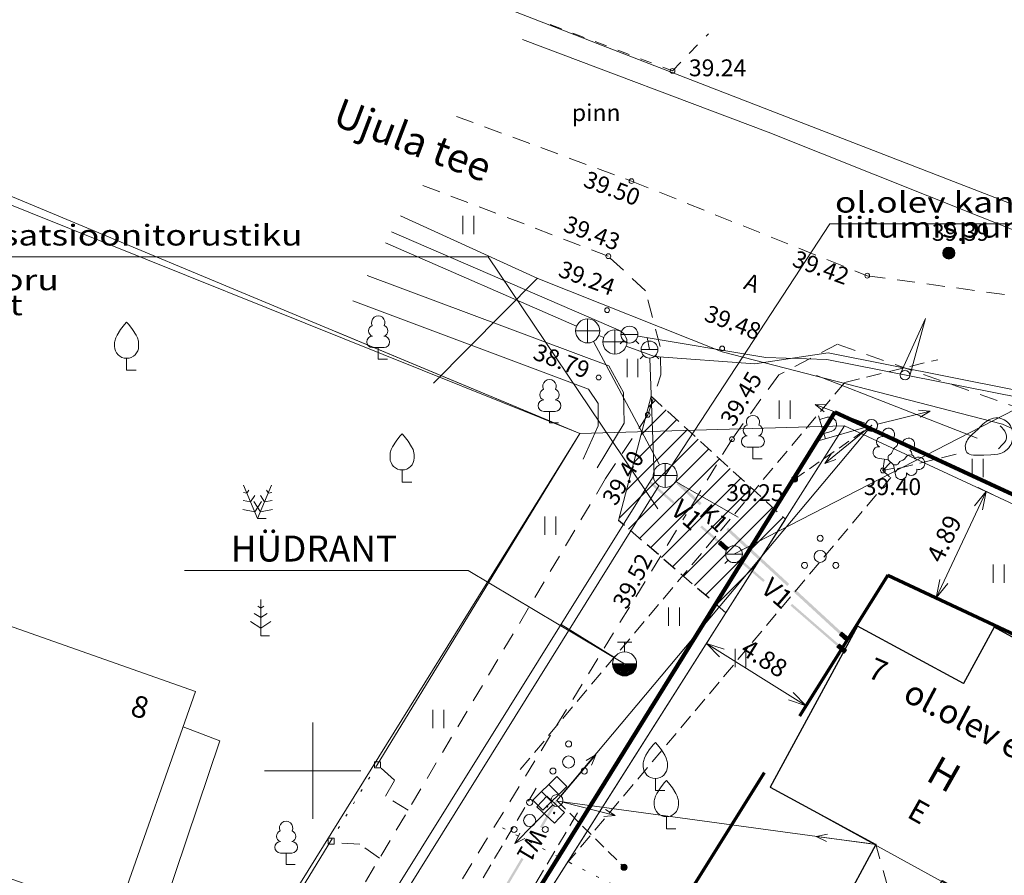
# Model space of a CAD drawing. Units: metres. Extents: x 553356 to 553589, y 6580532 to 6580850.
# Drawn here: x 553438 to 553479, y 6580696 to 6580731 of the extents above; entities that cross this region are included whole.
import ezdxf
from ezdxf.enums import TextEntityAlignment as Align

# ---------------------------------------------------------------- set-up
doc = ezdxf.new("R2010")
doc.units = ezdxf.units.M
doc.header["$MEASUREMENT"] = 0
for name, pattern in [('ASFBET', [2.5, 1.5, -1]), ('DGN Style 3', [9.682533, 6.916095, -2.766438]), ('HOONEKP', [0, 0, 0]), ('KATASTRIPIIR', [0, 0, 0]), ('KATUSEALL', [3.5, 1.25, -1, 1.25]), ('KOLVIK', [1.25, 0.25, -1]), ('KONTUUR', [1.85, 1.25, -0.6]), ('KRAAVIPERV', [0, 0, 0]), ('KRUUSKILL', [2, 1, -1]), ('RAJATISP', [0, 0, 0]), ('TOMMITS', [1.5, 1, -0.5]), ('VARAV', [0.6, -0.5, 0.1])]:
    doc.linetypes.add(name, pattern=pattern)
for name, color, linetype, lineweight in [('AED', 7, 'Continuous', 0), ('Ehitusala', 2, 'Continuous', 0), ('elekter uus', 7, 'Continuous', 0), ('HALJASTUS', 3, 'Continuous', 0), ('Hoone', 7, 'Continuous', 0), ('HOONEDET', 7, 'Continuous', 0), ('JOONSIDE', 7, 'Continuous', 0), ('Kinnistu piir', 34, 'Continuous', 0), ('KKAEV', 7, 'Continuous', 0), ('KORGUS', 4, 'Continuous', 0), ('KPKAABEL', 12, 'Continuous', 0), ('KTRASS', 7, 'Continuous', 0), ('LIIKLUS', 7, 'Continuous', 0), ('MPOHULIIN', 30, 'Continuous', 0), ('PIIR', 12, 'Continuous', 0), ('Planeeringuala', 2, 'Continuous', 0), ('planeeritav vesi ja kanal', 7, 'Continuous', 0), ('POST', 7, 'Continuous', 0), ('PUU', 3, 'Continuous', 0), ('Reljeef', 7, 'Continuous', 0), ('SITRASS', 6, 'Continuous', 0), ('TEE', 7, 'Continuous', 0), ('VEEKOGU', 4, 'Continuous', 0), ('VKAEV', 5, 'Continuous', 0), ('VORK', 7, 'Continuous', 0), ('VTRASS', 5, 'Continuous', 0)]:
    doc.layers.add(name, color=color, linetype=linetype, lineweight=lineweight)
doc.styles.add('ITALIC', font='italic.shx')
doc.styles.add('MelmbraStyle-Arial', font='txt')
doc.styles.add('MelmbraStyle-ENGINEERING', font='ENGINEERING.shx')
doc.styles.add('MelmbraStyle-FANCY', font='FANCY.shx')
doc.styles.add('MelmbraStyle-INTL_ENGINEERING', font='INTL_ENGINEERING.shx')
doc.styles.add('MelmbraStyle-ITALICS', font='ITALICS.shx')
doc.styles.add('MelmbraStyle-romans', font='romans.shx')
doc.styles.get("Standard").update_dxf_attribs({"font": 'txt.shx'})
doc.linetypes.add('-K-', pattern='A,10,-1.5,["K",MelmbraStyle-romans,S=1.4,R=0,X=-0.7,Y=-0.7],-1.5,10,-3', length=26)
doc.linetypes.add('-KS-', pattern='A,5,[139,mkm.shx,S=0.8,R=0,X=0,Y=0],5,-1.5,["K",MelmbraStyle-romans,S=1.4,R=0,X=-0.7,Y=-0.7],-1.5,10,-3', length=26)
doc.linetypes.add('-V-', pattern='A,10,-1.5,["V",MelmbraStyle-romans,S=1.4,R=0,X=-0.7,Y=-0.7],-1.5,10,-3', length=26)
doc.linetypes.add('EP_KBL', pattern='A,8,-2,[138,mkm.shx,S=1,R=0,X=0,Y=0],1,[138,mkm.shx,S=1,R=0,X=0,Y=0],4', length=15)
doc.linetypes.add('HEKK', pattern='A,0,[133,mkm.shx,S=0.6,R=0,X=0,Y=0],-2.5,[133,mkm.shx,S=0.3,R=0,X=0.3,Y=0],-2.5', length=5)
doc.linetypes.add('MP_OHL', pattern='A,10,[138,mkm.shx,S=1,R=0,X=0,Y=0],6,[138,mkm.shx,S=1,R=180,X=0,Y=0],15', length=31)
doc.linetypes.add('SI_KBL', pattern='A,8,-2,4,[132,mkm.shx,S=0.5,R=0,X=0,Y=0],4,-2', length=20)
doc.linetypes.add('VO_AED', pattern='A,2.5,[135,mkm.shx,S=0.6,R=0,X=0,Y=0],5,[135,mkm.shx,S=0.6,R=180,X=0,Y=0],2.5', length=10)
doc.dimstyles.new('ISO-25', dxfattribs={"dimtxt": 2.5, "dimasz": 2.5, "dimexe": 1.25, "dimexo": 0.625, "dimtad": 1, "dimtxsty": 'ITALIC', "dimcen": 2.5, "dimadec": 0, "dimazin": 0, "dimtfac": 1, "dimtmove": 0, "dimatfit": 3, "dimfxl": 0, "dimarcsym": 0})

# ---------------------------------------------------------------- blocks, each defined once
blk = doc.blocks.new('*D6')
at = {"layer": 'Defpoints'}
for p in [(553478.614, 6580711.303), (553476.944, 6580709.388), (553475.905, 6580707.177), (553476.536, 6580706.88)]:
    blk.add_point(p, dxfattribs=at)
at = {"layer": 'JOONSIDE', "color": 7, "linetype": 'Continuous', "lineweight": 0}
for p, q in [((553477.983, 6580711.599), (553475.905, 6580707.177)), ((553478.275, 6580711.462), (553477.644, 6580711.759)), ((553476.197, 6580707.04), (553475.566, 6580707.336))]:
    blk.add_line(p, q, dxfattribs=at)
at = {"layer": 'JOONSIDE', "color": 7, "linetype": 'Continuous', "lineweight": 0, "flags": 128}
for points in [[(553477.495, 6580711), (553477.983, 6580711.599), (553477.834, 6580710.841)], [(553476.394, 6580707.776), (553475.905, 6580707.177), (553476.055, 6580707.935)]]:
    blk.add_lwpolyline(points, dxfattribs=at)
at = {"layer": 'JOONSIDE', "color": 7, "linetype": 'Continuous', "lineweight": 0, "style": 'MelmbraStyle-INTL_ENGINEERING'}
blk.add_text('4.89', height=0.75, rotation=64.8339, dxfattribs=at).set_placement((553475.81, 6580708.737), align=Align.MIDDLE_LEFT)
blk = doc.blocks.new('TerminatorOpen_0.5')
at = {"color": 0, "linetype": 'ByBlock', "lineweight": -2}
for q in [(-1, 0.25), (-1, 0), (-1, -0.25)]:
    blk.add_line((0, 0), q, dxfattribs=at)
blk = doc.blocks.new('*D7')
at = {"layer": 'Defpoints'}
for p in [(553466.141, 6580704.942), (553468.428, 6580703.994), (553470.499, 6580702.699), (553470.281, 6580702.351)]:
    blk.add_point(p, dxfattribs=at)
at = {"layer": 'JOONSIDE', "color": 7, "linetype": 'Continuous', "lineweight": 0}
for p, q in [((553466.34, 6580705.26), (553466.557, 6580705.608)), ((553466.358, 6580705.29), (553470.499, 6580702.699)), ((553470.48, 6580702.669), (553470.698, 6580703.016))]:
    blk.add_line(p, q, dxfattribs=at)
at = {"layer": 'JOONSIDE', "color": 7, "linetype": 'Continuous', "lineweight": 0, "flags": 128}
for points in [[(553466.894, 6580704.733), (553466.358, 6580705.29), (553467.093, 6580705.051)], [(553469.962, 6580703.255), (553470.499, 6580702.699), (553469.763, 6580702.938)]]:
    blk.add_lwpolyline(points, dxfattribs=at)
at = {"layer": 'JOONSIDE', "color": 7, "linetype": 'Continuous', "lineweight": 0, "style": 'MelmbraStyle-INTL_ENGINEERING'}
blk.add_text('4.88', height=0.75, rotation=327.9589, dxfattribs=at).set_placement((553467.92, 6580705.197), align=Align.MIDDLE_LEFT)
blk = doc.blocks.new('VESIIB')
at = {"layer": 'VKAEV', "linetype": 'Continuous', "lineweight": 0}
for p, q in [((-0.495, -0.495), (-0.774, -0.774)), ((-0.7, 0), (0.7, 0)), ((0.495, -0.495), (0.774, -0.774))]:
    blk.add_line(p, q, dxfattribs=at)
blk.add_circle((0, 0), 0.7, dxfattribs=at)
blk = doc.blocks.new('SIKAPP')
at = {"layer": 'POST', "linetype": 'Continuous', "lineweight": 0, "flags": 128}
blk.add_lwpolyline([(-1, 0.6), (1, 0.6), (1, -0.6), (-1, -0.6)], close=True, dxfattribs=at)
at = {"layer": 'POST', "linetype": 'Continuous', "lineweight": 0}
for centre, radius in [((-0.4, 0), 0.0608), ((-0.4, 0), 0.0581), ((-0.4, 0), 0.0553), ((-0.4, 0), 0.0526), ((-0.4, 0), 0.0499), ((-0.4, 0), 0.0472), ((-0.4, 0), 0.0444), ((-0.4, 0), 0.0417), ((-0.4, 0), 0.039), ((-0.4, 0), 0.0363), ((-0.4, 0), 0.0335), ((-0.4, 0), 0.0308), ((-0.4, 0), 0.0281), ((-0.4, 0), 0.0254), ((-0.4, 0), 0.0226), ((-0.4, 0), 0.0199), ((-0.4, 0), 0.0172), ((-0.4, 0), 0.0145), ((-0.4, 0), 0.0117), ((-0.4, 0), 0.00902), ((-0.4, 0), 0.0063), ((-0.4, 0), 0.00358), ((-0.4, 0), 0.000852), ((0.4, 0), 0.0608), ((0.4, 0), 0.0581), ((0.4, 0), 0.0553), ((0.4, 0), 0.0526), ((0.4, 0), 0.0499), ((0.4, 0), 0.0472), ((0.4, 0), 0.0444), ((0.4, 0), 0.0417), ((0.4, 0), 0.039), ((0.4, 0), 0.0363), ((0.4, 0), 0.0335), ((0.4, 0), 0.0308), ((0.4, 0), 0.0281), ((0.4, 0), 0.0254), ((0.4, 0), 0.0226), ((0.4, 0), 0.0199), ((0.4, 0), 0.0172), ((0.4, 0), 0.0145), ((0.4, 0), 0.0117), ((0.4, 0), 0.00902), ((0.4, 0), 0.0063), ((0.4, 0), 0.00358), ((0.4, 0), 0.000852)]:
    blk.add_circle(centre, radius, dxfattribs=at)
blk = doc.blocks.new('VKORIS')
at = {"layer": 'VORK', "linetype": 'Continuous', "lineweight": 0}
for p, q in [((0, 4), (0, -4)), ((-4, 0), (4, 0))]:
    blk.add_line(p, q, dxfattribs=at)
blk = doc.blocks.new('HEIN_1')
at = {"layer": 'HALJASTUS', "linetype": 'Continuous', "lineweight": 0}
for p, q in [((-0.455, 0.761), (-0.455, -0.761)), ((0.455, 0.761), (0.455, -0.761))]:
    blk.add_line(p, q, dxfattribs=at)
blk = doc.blocks.new('THYDRM')
at = {"layer": 'VKAEV', "linetype": 'Continuous', "lineweight": 0}
for p, q in [((-0.6, 1.8), (0.6, 1.8)), ((0, 1), (0, 1.8)), ((-1, 0), (1, 0))]:
    blk.add_line(p, q, dxfattribs=at)
at = {"layer": 'VKAEV', "linetype": 'Continuous', "lineweight": 0, "flags": 128}
for points in [[(-0.95, 0, 1), (0.95, 0)], [(-0.9, 0, 1), (0.9, 0)], [(-0.85, 0, 1), (0.85, 0)], [(-0.8, 0, 1), (0.8, 0)], [(-0.75, 0, 1), (0.75, 0)], [(-0.7, 0, 1), (0.7, 0)], [(-0.65, 0, 1), (0.65, 0)], [(-0.6, 0, 1), (0.6, 0)], [(-0.55, 0, 1), (0.55, 0)], [(-0.5, 0, 1), (0.5, 0)], [(-0.45, 0, 1), (0.45, 0)], [(-0.4, 0, 1), (0.4, 0)], [(-0.35, 0, 1), (0.35, 0)], [(-0.3, 0, 1), (0.3, 0)], [(-0.25, 0, 1), (0.25, 0)], [(-0.2, 0, 1), (0.2, 0)], [(-0.15, 0, 1), (0.15, 0)], [(-0.1, 0, 1), (0.1, 0)]]:
    blk.add_lwpolyline(points, format="xyb", dxfattribs=at)
at = {"layer": 'VKAEV', "linetype": 'Continuous', "lineweight": 0}
blk.add_circle((0, 0), 1, dxfattribs=at)
blk = doc.blocks.new('MEPOST')
at = {"layer": 'POST', "linetype": 'Continuous', "lineweight": 0}
for radius in [0.5, 0.45, 0.4, 0.35, 0.3, 0.25, 0.2, 0.15, 0.1, 0.05]:
    blk.add_circle((0, 0), radius, dxfattribs=at)
blk = doc.blocks.new('MAND2')
at = {"layer": 'PUU', "linetype": 'Continuous', "lineweight": 0}
for p, q in [((-1.165, 2.765), (0, 0)), ((1.165, 2.765), (0, 0)), ((-0.893, 2.12), (-1.187, 2.176)), ((-0.728, 2.369), (-0.893, 2.12)), ((-0.229, 1.917), (-0.582, 1.382)), ((0.582, 1.382), (0.229, 1.917)), ((0.893, 2.12), (0.728, 2.369)), ((1.187, 2.176), (0.893, 2.12)), ((-0.582, 1.382), (-1.212, 1.503)), ((-0.324, 1.416), (0.238, 0.565)), ((-0.238, 0.565), (0.324, 1.416)), ((1.212, 1.503), (0.582, 1.382)), ((-1.24, 0.757), (-0.238, 0.565)), ((0.238, 0.565), (1.24, 0.757)), ((0.72, 0), (0, 0))]:
    blk.add_line(p, q, dxfattribs=at)
blk = doc.blocks.new('MAND1')
at = {"layer": 'PUU', "linetype": 'Continuous', "lineweight": 0}
for p, q in [((0, 2.3), (-0.249, 2.466)), ((0, 3), (0, 0)), ((0.249, 2.466), (0, 2.3)), ((0, 1.5), (-0.533, 1.855)), ((0.533, 1.855), (0, 1.5)), ((-0.849, 1.179), (0, 0.613)), ((0, 0.613), (0.849, 1.179)), ((0.72, 0), (0, 0))]:
    blk.add_line(p, q, dxfattribs=at)
blk = doc.blocks.new('VILJA1')
at = {"layer": 'PUU', "linetype": 'Continuous', "lineweight": 0}
for p, q in [((0, 0), (0, 1)), ((0.8, 0), (0, 0))]:
    blk.add_line(p, q, dxfattribs=at)
at = {"layer": 'PUU', "linetype": 'Continuous', "lineweight": 0, "flags": 128}
for points in [[(-1, 2), (-1, 2.3), (-0.98, 2.43), (-0.91, 2.69), (-0.79, 2.93), (-0.5, 3.4), (-0.18, 3.81), (0, 4)], [(1, 2), (1, 2.3), (0.98, 2.43), (0.91, 2.69), (0.79, 2.93), (0.5, 3.4), (0.18, 3.81), (0, 4)]]:
    blk.add_lwpolyline(points, dxfattribs=at)
at = {"layer": 'PUU', "linetype": 'Continuous', "lineweight": 0}
blk.add_arc((0, 2), 1, 180, 0, dxfattribs=at)
blk = doc.blocks.new('ANKURP')
at = {"layer": 'POST', "linetype": 'Continuous', "lineweight": 0}
for radius in [0.25, 0.21, 0.17, 0.13, 0.0902, 0.0502, 0.0102]:
    blk.add_circle((0, 0), radius, dxfattribs=at)
blk = doc.blocks.new('MPSUUN')
at = {"layer": 'MPOHULIIN', "linetype": 'Continuous', "lineweight": 0}
for p, q in [((0.5, 0), (5, 0)), ((5, 0), (4.097, -0.297)), ((5, 0), (4.098, 0.3))]:
    blk.add_line(p, q, dxfattribs=at)
blk.add_point((0, 0), dxfattribs=at)
blk = doc.blocks.new('PUPOST')
at = {"layer": 'POST', "linetype": 'Continuous', "lineweight": 0}
blk.add_circle((0, 0), 0.5, dxfattribs=at)
blk = doc.blocks.new('VARPOS')
at = {"layer": 'AED', "linetype": 'Continuous', "lineweight": 0}
for p, q in [((-0.25, 0.25), (-0.25, -0.25)), ((-0.25, 0.25), (0.25, 0.25)), ((0.25, 0.25), (0.25, -0.25)), ((-0.25, -0.25), (0.25, -0.25))]:
    blk.add_line(p, q, dxfattribs=at)
blk = doc.blocks.new('KIVISU')
at = {"layer": 'Reljeef', "linetype": 'Continuous', "lineweight": 0, "flags": 128}
for points in [[(-2.05, -0.57), (-2.012, -0.421), (-1.969, -0.29), (-1.925, -0.183), (-1.863, -0.069), (-1.761, 0.072), (-1.637, 0.198), (-1.466, 0.352), (-1.191, 0.603), (-1.011, 0.782), (-0.756, 1.046), (-0.611, 1.188), (-0.417, 1.356), (-0.267, 1.466), (-0.09, 1.573), (0.128, 1.674), (0.307, 1.728), (0.499, 1.751), (0.666, 1.743), (0.839, 1.711), (0.992, 1.662), (1.192, 1.568), (1.315, 1.49), (1.48, 1.354), (1.592, 1.233), (1.707, 1.069), (1.774, 0.944), (1.838, 0.783), (1.883, 0.615), (1.909, 0.452), (1.918, 0.284), (1.911, 0.1), (1.883, -0.091), (1.835, -0.27), (1.756, -0.458), (1.671, -0.607), (1.565, -0.753), (1.445, -0.882), (1.334, -0.979), (1.188, -1.078), (1.016, -1.165), (0.868, -1.219), (0.663, -1.271), (0.392, -1.311), (0.078, -1.34), (-0.517, -1.366), (-1.043, -1.368), (-1.355, -1.356), (-1.545, -1.33), (-1.692, -1.285), (-1.809, -1.221), (-1.905, -1.131), (-1.971, -1.018), (-2.017, -0.864), (-2.04, -0.715), (-2.05, -0.57)], [(0.72, -0.83), (0.805, -0.74), (0.942, -0.594), (1.078, -0.447), (1.213, -0.299), (1.326, -0.136), (1.376, 0.057), (1.377, 0.257), (1.335, 0.452), (1.25, 0.632), (1.124, 0.788), (0.993, 0.938), (0.861, 1.089)]]:
    blk.add_lwpolyline(points, dxfattribs=at)
blk = doc.blocks.new('PQQSAS')
at = {"layer": 'PUU', "linetype": 'Continuous', "lineweight": 0}
for centre, radius in [((0, 1.5), 0.25), ((0, 0), 0.5), ((-1.3, -0.75), 0.25), ((1.3, -0.75), 0.25)]:
    blk.add_circle(centre, radius, dxfattribs=at)
blk = doc.blocks.new('LEHTP1')
at = {"layer": 'PUU', "linetype": 'Continuous', "lineweight": 0}
for p, q in [((0.48, 0.95), (-0.48, 0.95)), ((0, 0), (0, 0.95)), ((0.76, 0), (0, 0))]:
    blk.add_line(p, q, dxfattribs=at)
for centre, radius, start, end in [((0, 3.04), 0.554, 332.5799, 207.4201), ((-0.34, 2.345), 0.465, 109.02174, 253.14154), ((0.34, 2.345), 0.465, 286.85082, 70.98591), ((-0.475, 1.425), 0.475, 90.0016, 269.3953), ((0.475, 1.425), 0.475, 270.6047, 89.9984)]:
    blk.add_arc(centre, radius, start, end, dxfattribs=at)
blk = doc.blocks.new('RING02')
at = {"layer": 'KORGUS', "lineweight": 0}
blk.add_circle((0, 0), 0.2, dxfattribs=at)
blk = doc.blocks.new('KAKAEV')
at = {"layer": 'KKAEV', "linetype": 'Continuous', "lineweight": 0}
for p, q in [((0, -1), (0, 1)), ((-1, 0), (1, 0))]:
    blk.add_line(p, q, dxfattribs=at)
blk.add_circle((0, 0), 1, dxfattribs=at)
blk = doc.blocks.new('TOKKEP')
at = {"layer": 'LIIKLUS', "linetype": 'Continuous', "lineweight": 0}
for q in [(0, 0.4), (0, -0.4)]:
    blk.add_line((5, 0), q, dxfattribs=at)
blk.add_circle((0, 0), 0.4, dxfattribs=at)
blk = doc.blocks.new('VAPOST')
at = {"layer": 'POST', "linetype": 'Continuous', "lineweight": 0}
for p, q in [((0, 0.5), (0, 4.5)), ((0, 4), (2, 4)), ((0.453, 3.358), (0.453, 4)), ((1.679, 3.358), (1.679, 4))]:
    blk.add_line(p, q, dxfattribs=at)
blk.add_arc((1.066, 3.358), 0.613, 180, 0, dxfattribs=at)
blk.add_point((0, 0), dxfattribs=at)
blk = doc.blocks.new('LEHTP3')
at = {"layer": 'PUU', "linetype": 'Continuous', "lineweight": 0}
for p, q in [((-1.02, 0.44), (-0.3, 0.95)), ((-0.3, 0.95), (0.29, 0.95)), ((0, 0), (0, 0.95)), ((0.29, 0.95), (1.01, 0.46)), ((0, 0), (-0.55, 0.77)), ((0, 0), (0.54, 0.78)), ((0.76, 0), (0, 0))]:
    blk.add_line(p, q, dxfattribs=at)
at = {"layer": 'PUU', "linetype": 'Continuous', "lineweight": 0, "flags": 128}
for points in [[(-0.825, 2.575), (-0.62, 2.37), (-0.59, 2.31), (-0.59, 2.2), (-0.62, 2.02), (-0.62, 1.93), (-0.58, 1.77), (-0.5, 1.59), (-0.48, 1.5), (-0.49, 1.41), (-0.52, 1.28), (-0.52, 1.22), (-0.48, 1.14), (-0.43, 1.08), (-0.3, 0.95)], [(0.808, 2.603), (0.62, 2.37), (0.59, 2.31), (0.59, 2.2), (0.62, 2.02), (0.63, 1.93), (0.59, 1.77), (0.51, 1.59), (0.49, 1.5), (0.5, 1.41), (0.53, 1.28), (0.53, 1.22), (0.49, 1.14), (0.44, 1.08), (0.3, 0.95)]]:
    blk.add_lwpolyline(points, dxfattribs=at)
at = {"layer": 'PUU', "linetype": 'Continuous', "lineweight": 0}
for centre, radius, start, end in [((0, 3.04), 0.512, 90.00126, 211.01588), ((0, 3.04), 0.512, 328.98412, 89.99874), ((-1.767, 2.474), 0.512, 125.53894, 246.55356), ((-1.767, 2.474), 0.512, 4.5218, 125.53642), ((-0.994, 2.209), 0.403, 65.23821, 130.74121), ((-0.475, 2.375), 0.403, 84.79647, 150.29947), ((0.475, 2.375), 0.403, 34.38566, 95.20353), ((0.953, 2.227), 0.403, 50.31726, 111.13512), ((1.721, 2.506), 0.512, 55.52204, 176.53666), ((1.721, 2.506), 0.512, 294.50491, 55.51952), ((-1.711, 1.64), 0.448, 125.46665, 288.53492), ((1.68, 1.671), 0.448, 252.52354, 55.59181), ((-1.292, 0.828), 0.475, 125.53768, 305.53661), ((1.277, 0.852), 0.475, 235.52186, 55.52078)]:
    blk.add_arc(centre, radius, start, end, dxfattribs=at)
blk = doc.blocks.new('ELKAPP')
at = {"layer": 'POST', "color": 250, "linetype": 'RAJATISP', "lineweight": 0, "ltscale": 0.5}
for p, q in [((1.401, 0.585), (-1.401, 0.585)), ((-1.401, 0.585), (-1.401, -0.585)), ((-0.383, 0.585), (-0.383, -0.585)), ((0.458, 0.585), (0.458, -0.585)), ((1.401, -0.585), (1.401, 0.585)), ((-1.401, -0.585), (1.401, -0.585))]:
    blk.add_line(p, q, dxfattribs=at)

msp = doc.modelspace()

# ---------------------------------------------------------------- linework, layer by layer
at = {"layer": 'AED', "color": 250, "linetype": 'VO_AED', "lineweight": 0, "ltscale": 0.5}
for points in [[(553452.681, 6580700.249), (553461.1, 6580714.01), (553431.699, 6580725.803)], [(553459.412, 6580714.713), (553450.95, 6580718.249)], [(553434.463, 6580671.583), (553438.652, 6580677.318), (553450.746, 6580697.086)]]:
    msp.add_lwpolyline(points, dxfattribs=at)
at = {"layer": 'AED', "color": 250, "linetype": 'VARAV', "lineweight": 0, "flags": 128}
msp.add_lwpolyline([(553450.746, 6580697.086), (553452.681, 6580700.249)], dxfattribs=at)
at = {"layer": 'Ehitusala', "color": 52, "linetype": 'DGN Style 3', "lineweight": 70}
for q in [(553460.922, 6580687.397), (553500.086, 6580695.816)]:
    msp.add_line((553473.893, 6580708.122), q, dxfattribs=at)
at = {"layer": 'elekter uus', "color": 30, "linetype": 'KONTUUR', "lineweight": 0, "ltscale": 0.5}
for points in [[(553458.612, 6580700.045), (553472.109, 6580716.127), (553475.969, 6580717.072)], [(553460.532, 6580696.112), (553474.331, 6580712.553), (553476.92, 6580713.186)]]:
    msp.add_lwpolyline(points, dxfattribs=at)
at = {"layer": 'elekter uus', "color": 1, "linetype": 'KONTUUR', "lineweight": 0, "ltscale": 0.5}
for points in [[(553459.284, 6580699.27), (553450.059, 6580683.743), (553451.714, 6580682.223)], [(553461.003, 6580698.249), (553452.608, 6580684.118), (553452.803, 6580683.939)]]:
    msp.add_lwpolyline(points, dxfattribs=at)
at = {"layer": 'elekter uus', "color": 1, "linetype": 'Continuous', "lineweight": 0, "extrusion": (0, 0, -1)}
msp.add_solid([(-553460.187, 6580698.734), (-553459.523, 6580697.616), (-553460.101, 6580698.785), (-553459.437, 6580697.667)], dxfattribs=at)
at = {"layer": 'elekter uus', "color": 1, "linetype": 'Continuous', "lineweight": 0}
msp.add_solid([(553458.757, 6580696.327), (553457.105, 6580693.546), (553458.671, 6580696.378), (553457.019, 6580693.597)], dxfattribs=at)
at = {"layer": 'HALJASTUS', "color": 250, "linetype": 'HEKK', "lineweight": 0, "ltscale": 0.5}
msp.add_lwpolyline([(553470.93, 6580716.41), (553477.61, 6580713.806)], dxfattribs=at)
at = {"layer": 'HALJASTUS', "color": 250, "linetype": 'KOLVIK', "lineweight": 0, "ltscale": 0.5}
msp.add_lwpolyline([(553458.588, 6580653.208), (553462.259, 6580659.874), (553476.877, 6580687.829), (553457.778, 6580697.682)], dxfattribs=at)
at = {"layer": 'Hoone', "color": 250, "linetype": 'HOONEKP', "lineweight": 0, "ltscale": 0.5}
for points in [[(553434.822, 6580696.435), (553441.846, 6580693.965), (553445.127, 6580703.293), (553435.893, 6580706.54), (553436.026, 6580706.918), (553427.906, 6580709.835), (553424.625, 6580700.507)], [(553484.268, 6580699.695), (553479.854, 6580702.089), (553481.119, 6580704.42), (553478.309, 6580705.957), (553477.04, 6580703.616), (553472.628, 6580706.009), (553469.002, 6580699.323), (553480.568, 6580692.965)], [(553473.397, 6580696.939), (553471.882, 6580694.145), (553474.615, 6580692.617), (553476.15, 6580695.446)]]:
    msp.add_lwpolyline(points, dxfattribs=at)
at = {"layer": 'Hoone', "color": 34, "linetype": 'Continuous', "lineweight": 30, "flags": 128}
msp.add_lwpolyline([(553472.628, 6580706.009), (553469.002, 6580699.323), (553473.397, 6580696.939), (553471.882, 6580694.145), (553474.615, 6580692.617), (553476.15, 6580695.446), (553480.568, 6580692.965), (553484.268, 6580699.695), (553479.854, 6580702.089), (553481.119, 6580704.42), (553478.309, 6580705.957), (553477.04, 6580703.616)], close=True, dxfattribs=at)
at = {"layer": 'HOONEDET', "color": 250, "linetype": 'KATUSEALL', "lineweight": 0, "ltscale": 0.5}
msp.add_line((553473.397, 6580696.939), (553474.615, 6580692.617), dxfattribs=at)
at = {"layer": 'Kinnistu piir', "color": 1, "linetype": 'KATASTRIPIIR', "lineweight": 13}
msp.add_lwpolyline([(553525.645, 6580648.735), (553522.48, 6580662.92), (553517.39, 6580693.29), (553472.1, 6580714.33), (553453.757, 6580685.441)], dxfattribs=at)
at = {"layer": 'KORGUS', "color": 250, "linetype": 'Continuous', "lineweight": 0}
for centre in [(553463.24, 6580724.49), (553462.28, 6580721.37), (553476.43, 6580721.5), (553473.04, 6580720.56), (553462.23, 6580719.13), (553467.01, 6580717.54), (553461.88, 6580716.33), (553463.92, 6580714.78), (553467.42, 6580713.77), (553473.69, 6580712.47), (553470.02, 6580712.11)]:
    msp.add_circle(centre, 0.1, dxfattribs=at)
at = {"layer": 'KPKAABEL', "color": 250, "linetype": 'EP_KBL', "lineweight": 0, "ltscale": 0.5}
msp.add_lwpolyline([(553458.717, 6580730.368), (553468.928, 6580726.523), (553479.93, 6580722.139), (553493.468, 6580717.073), (553501.412, 6580713.747), (553502.779, 6580714.388), (553503.342, 6580719.616), (553502.193, 6580720.256)], dxfattribs=at)
at = {"layer": 'KTRASS', "color": 250, "linetype": '-K-', "lineweight": 0, "ltscale": 0.5}
for points in [[(553460.964, 6580718.468), (553453.018, 6580721.931)], [(553464.407, 6580712.704), (553461.658, 6580717.827)], [(553461.885, 6580718.079), (553462.09, 6580717.996)], [(553467.681, 6580710.537), (553465.078, 6580712.016)], [(553447.915, 6580685.401), (553464.379, 6580711.839)]]:
    msp.add_lwpolyline(points, dxfattribs=at)
at = {"layer": 'KTRASS', "color": 250, "linetype": '-KS-', "lineweight": 0, "ltscale": 0.5}
msp.add_lwpolyline([(553549.506, 6580701.949), (553512.082, 6580709.276), (553471.421, 6580717.351), (553468.362, 6580716.9), (553464.194, 6580717.2), (553463.022, 6580717.634)], dxfattribs=at)
at = {"layer": 'MPOHULIIN', "linetype": 'MP_OHL', "lineweight": 0, "ltscale": 0.25}
for p, q in [((553460.144, 6580698.759), (553473.22, 6580714.34)), ((553460.187, 6580698.734), (553473.397, 6580696.939))]:
    msp.add_line(p, q, dxfattribs=at)
at = {"layer": 'PIIR', "color": 34, "linetype": 'KATASTRIPIIR', "lineweight": 0, "ltscale": 0.5}
msp.add_line((553472.1, 6580714.33), (553461.1, 6580714.01), dxfattribs=at)
for points in [[(553383.86, 6580760.38), (553395.4, 6580770.88), (553405.16, 6580777.42), (553481.35, 6580785.75), (553481.7, 6580782.57), (553501.2, 6580714.96), (553389.48, 6580758.21)], [(553472.1, 6580714.33), (553517.39, 6580693.29), (553522.48, 6580662.92), (553549.65, 6580541.14), (553532.02, 6580545.02), (553464.02, 6580559.97), (553484.8, 6580591.84), (553507.78, 6580623.85), (553440.08, 6580663.9)]]:
    msp.add_lwpolyline(points, close=True, dxfattribs=at)
msp.add_lwpolyline([(553421.839, 6580714.465), (553426.88, 6580728.27), (553461.1, 6580714.01), (553411.79, 6580634.75)], dxfattribs=at)
at = {"layer": 'Planeeringuala', "color": 216, "linetype": 'Continuous', "lineweight": 200, "flags": 128}
msp.add_lwpolyline([(553471.696, 6580714.893), (553517.715, 6580693.619), (553526.257, 6580648.68), (553550.281, 6580540.604), (553463.53, 6580559.834), (553484.743, 6580591.872), (553507.581, 6580623.842), (553439.997, 6580663.883)], close=True, dxfattribs=at)
at = {"layer": 'planeeritav vesi ja kanal', "color": 5, "linetype": 'Continuous'}
for p, q in [((553466.95, 6580709.536), (553466.852, 6580709.423)), ((553466.969, 6580709.52), (553466.871, 6580709.407)), ((553466.934, 6580709.517), (553467.236, 6580709.255)), ((553467.252, 6580709.274), (553466.95, 6580709.536)), ((553467.154, 6580709.161), (553466.852, 6580709.423)), ((553466.868, 6580709.442), (553467.171, 6580709.18)), ((553467.187, 6580709.199), (553466.885, 6580709.461)), ((553466.988, 6580709.504), (553466.89, 6580709.39)), ((553466.901, 6580709.48), (553467.203, 6580709.218)), ((553467.007, 6580709.487), (553466.909, 6580709.374)), ((553466.917, 6580709.499), (553467.22, 6580709.237)), ((553467.026, 6580709.471), (553466.927, 6580709.358)), ((553467.045, 6580709.454), (553466.946, 6580709.341)), ((553467.064, 6580709.438), (553466.965, 6580709.325)), ((553467.082, 6580709.422), (553466.984, 6580709.308)), ((553467.101, 6580709.405), (553467.003, 6580709.292)), ((553467.12, 6580709.389), (553467.022, 6580709.276)), ((553467.139, 6580709.373), (553467.041, 6580709.259)), ((553467.158, 6580709.356), (553467.06, 6580709.243)), ((553467.177, 6580709.34), (553467.079, 6580709.226)), ((553467.196, 6580709.323), (553467.097, 6580709.21)), ((553467.215, 6580709.307), (553467.116, 6580709.194)), ((553467.234, 6580709.291), (553467.135, 6580709.177)), ((553467.252, 6580709.274), (553467.154, 6580709.161)), ((553471.881, 6580705.262), (553471.782, 6580705.149)), ((553472.085, 6580704.887), (553471.782, 6580705.149)), ((553471.799, 6580705.167), (553472.101, 6580704.905)), ((553471.9, 6580705.246), (553471.801, 6580705.132)), ((553472.117, 6580704.924), (553471.815, 6580705.186)), ((553471.918, 6580705.229), (553471.82, 6580705.116)), ((553471.832, 6580705.205), (553472.134, 6580704.943)), ((553471.937, 6580705.213), (553471.839, 6580705.099)), ((553471.848, 6580705.224), (553472.15, 6580704.962)), ((553471.956, 6580705.196), (553471.858, 6580705.083)), ((553471.864, 6580705.243), (553472.167, 6580704.981)), ((553471.975, 6580705.18), (553471.877, 6580705.067)), ((553472.183, 6580705), (553471.881, 6580705.262)), ((553471.994, 6580705.164), (553471.896, 6580705.05)), ((553472.013, 6580705.147), (553471.915, 6580705.034)), ((553472.032, 6580705.131), (553471.934, 6580705.018)), ((553472.051, 6580705.114), (553471.952, 6580705.001)), ((553472.07, 6580705.098), (553471.971, 6580704.985)), ((553472.088, 6580705.082), (553471.99, 6580704.968)), ((553472.107, 6580705.065), (553472.009, 6580704.952)), ((553472.126, 6580705.049), (553472.028, 6580704.936)), ((553472.145, 6580705.033), (553472.047, 6580704.919)), ((553472.164, 6580705.016), (553472.066, 6580704.903)), ((553472.183, 6580705), (553472.085, 6580704.887))]:
    msp.add_line(p, q, dxfattribs=at)
at = {"layer": 'planeeritav vesi ja kanal', "color": 96, "linetype": 'Continuous', "lineweight": 0}
for p, q in [((553471.989, 6580705.76), (553471.887, 6580705.65)), ((553472.181, 6580705.379), (553471.887, 6580705.65)), ((553471.904, 6580705.668), (553472.198, 6580705.397)), ((553472.007, 6580705.743), (553471.905, 6580705.633)), ((553472.215, 6580705.416), (553471.921, 6580705.687)), ((553472.025, 6580705.726), (553471.924, 6580705.616)), ((553471.938, 6580705.705), (553472.232, 6580705.434)), ((553472.044, 6580705.71), (553471.942, 6580705.599)), ((553471.955, 6580705.724), (553472.249, 6580705.453)), ((553472.062, 6580705.693), (553471.961, 6580705.582)), ((553471.972, 6580705.742), (553472.266, 6580705.471)), ((553472.081, 6580705.676), (553471.979, 6580705.565)), ((553472.283, 6580705.489), (553471.989, 6580705.76)), ((553472.099, 6580705.659), (553471.997, 6580705.548)), ((553472.117, 6580705.642), (553472.016, 6580705.531)), ((553472.136, 6580705.625), (553472.034, 6580705.514)), ((553472.154, 6580705.608), (553472.052, 6580705.498)), ((553472.173, 6580705.591), (553472.071, 6580705.481)), ((553472.191, 6580705.574), (553472.089, 6580705.464)), ((553472.209, 6580705.557), (553472.108, 6580705.447)), ((553472.228, 6580705.54), (553472.126, 6580705.43)), ((553472.246, 6580705.523), (553472.144, 6580705.413)), ((553472.264, 6580705.506), (553472.163, 6580705.396)), ((553472.283, 6580705.489), (553472.181, 6580705.379))]:
    msp.add_line(p, q, dxfattribs=at)
at = {"layer": 'planeeritav vesi ja kanal', "flags": 128}
for points in [[(553494.632, 6580722.708), (553471.484, 6580722.708), (553464.643, 6580712.263)], [(553428.604, 6580721.341), (553457.286, 6580721.341), (553464.339, 6580710.881)], [(553515.266, 6580715.968), (553481.05, 6580715.968), (553467.502, 6580708.991)], [(553444.668, 6580708.32), (553456.451, 6580708.32), (553462.958, 6580704.437)]]:
    msp.add_lwpolyline(points, dxfattribs=at)
at = {"layer": 'planeeritav vesi ja kanal', "color": 5, "linetype": 'Continuous', "lineweight": 0, "extrusion": (0, 0, -1)}
for points in [[(-553464.049, 6580712.018), (-553465.032, 6580711.166), (-553463.984, 6580711.942), (-553464.966, 6580711.091)], [(-553467.801, 6580708.765), (-553468.784, 6580707.914), (-553467.736, 6580708.69), (-553468.718, 6580707.838)]]:
    msp.add_solid(points, dxfattribs=at)
at = {"layer": 'planeeritav vesi ja kanal', "color": 96, "linetype": 'Continuous', "lineweight": 0}
for points in [[(553465.203, 6580711.992), (553466.159, 6580711.111), (553465.122, 6580711.903), (553466.078, 6580711.022)], [(553467.262, 6580710.094), (553469.796, 6580707.76), (553467.181, 6580710.006), (553469.715, 6580707.672)], [(553471.317, 6580706.359), (553472.273, 6580705.478), (553471.235, 6580706.271), (553472.191, 6580705.39)]]:
    msp.add_solid(points, dxfattribs=at)
at = {"layer": 'planeeritav vesi ja kanal', "color": 5, "linetype": 'Continuous', "lineweight": 0}
for points in [[(553466.165, 6580710.184), (553467.236, 6580709.255), (553466.1, 6580710.108), (553467.171, 6580709.18)], [(553469.917, 6580706.931), (553472.033, 6580705.097), (553469.852, 6580706.856), (553471.967, 6580705.021)]]:
    msp.add_solid(points, dxfattribs=at)
at = {"layer": 'planeeritav vesi ja kanal', "color": 96, "linetype": 'Continuous', "lineweight": 0, "extrusion": (0, 0, -1)}
msp.add_solid([(-553470.05, 6580707.526), (-553471.317, 6580706.359), (-553469.968, 6580707.438), (-553471.235, 6580706.271)], dxfattribs=at)
at = {"layer": 'POST', "color": 250, "linetype": 'TOMMITS', "lineweight": 0, "ltscale": 0.5}
msp.add_line((553460.144, 6580698.759), (553462.936, 6580695.989), dxfattribs=at)
msp.add_lwpolyline([(553470.02, 6580712.11), (553473.015, 6580714.197)], dxfattribs=at)
at = {"layer": 'PUU', "color": 48, "linetype": 'Continuous', "lineweight": 0}
for p, q in [((553464.062, 6580715.552), (553462.706, 6580710.397)), ((553463.943, 6580715.1), (553464.235, 6580715.393)), ((553463.64, 6580713.949), (553464.678, 6580714.987)), ((553463.338, 6580712.798), (553465.121, 6580714.582)), ((553463.035, 6580711.647), (553465.565, 6580714.176)), ((553462.732, 6580710.495), (553466.008, 6580713.771)), ((553463.124, 6580710.038), (553466.451, 6580713.365)), ((553463.58, 6580709.646), (553466.894, 6580712.96)), ((553464.036, 6580709.254), (553467.337, 6580712.555)), ((553464.493, 6580708.862), (553467.78, 6580712.149)), ((553464.949, 6580708.47), (553468.223, 6580711.744)), ((553465.406, 6580708.078), (553468.666, 6580711.338)), ((553465.862, 6580707.686), (553469.109, 6580710.933)), ((553466.318, 6580707.293), (553469.552, 6580710.527)), ((553469.636, 6580710.45), (553467.168, 6580706.563)), ((553466.775, 6580706.901), (553468.441, 6580708.568))]:
    msp.add_line(p, q, dxfattribs=at)
at = {"layer": 'PUU', "color": 48, "linetype": 'KONTUUR', "lineweight": 30, "ltscale": 0.5}
for p, q in [((553464.062, 6580715.552), (553469.636, 6580710.45)), ((553467.168, 6580706.563), (553462.706, 6580710.397))]:
    msp.add_line(p, q, dxfattribs=at)
at = {"layer": 'SITRASS', "color": 250, "linetype": 'SI_KBL', "lineweight": 0, "ltscale": 0.5}
for points in [[(553514.733, 6580695.447), (553514.279, 6580695.958), (553505.218, 6580702.072), (553498.005, 6580705.319), (553489.563, 6580709.445), (553478.665, 6580714.398), (553467.006, 6580717.402), (553459.355, 6580720.447), (553453.648, 6580723.052)], [(553455.015, 6580716.099), (553459.339, 6580720.453)]]:
    msp.add_lwpolyline(points, dxfattribs=at)
at = {"layer": 'TEE', "color": 250, "linetype": 'KRUUSKILL', "lineweight": 0, "ltscale": 0.5}
msp.add_lwpolyline([(553459.87, 6580730.989), (553464.948, 6580729.066), (553466.44, 6580730.605)], dxfattribs=at)
at = {"layer": 'TEE', "color": 250, "linetype": 'ASFBET', "lineweight": 0, "ltscale": 0.5}
for points in [[(553455.965, 6580727.178), (553463.24, 6580724.49), (553473.04, 6580720.56), (553485.84, 6580718.8), (553511.124, 6580710.094)], [(553462.167, 6580712.134), (553463.92, 6580714.78), (553464.461, 6580716.44), (553464.44, 6580717.62), (553463.824, 6580719.931), (553462.28, 6580721.37), (553454.394, 6580724.381)], [(553488.59, 6580709.572), (553488.59, 6580711.27), (553484.33, 6580713.29), (553471.81, 6580717.71), (553469.359, 6580716.437), (553467.42, 6580713.77), (553465.515, 6580710.637)], [(553462.167, 6580712.134), (553450.503, 6580692.555), (553426.502, 6580654.273)], [(553428.29, 6580651.678), (553452.946, 6580690.182), (553465.515, 6580710.637)], [(553453.96, 6580698.358), (553453.024, 6580698.943), (553453.395, 6580699.601), (553452.72, 6580700.225)], [(553452.772, 6580696.364), (553451.957, 6580696.945), (553450.966, 6580697.003)]]:
    msp.add_lwpolyline(points, dxfattribs=at)
at = {"layer": 'VEEKOGU', "color": 250, "linetype": 'KRAAVIPERV', "lineweight": 0, "ltscale": 0.5}
for points in [[(553461.822, 6580712.575), (553462.94, 6580714.436), (553462.914, 6580715.706), (553462.297, 6580716.814), (553452.256, 6580720.574)], [(553451.662, 6580719.516), (553461.463, 6580715.846), (553461.852, 6580715.245), (553461.852, 6580714.321), (553461.235, 6580712.942)]]:
    msp.add_lwpolyline(points, dxfattribs=at)
at = {"layer": 'VTRASS', "color": 250, "linetype": '-V-', "lineweight": 0, "ltscale": 0.5}
for points in [[(553453.271, 6580722.38), (553462.813, 6580718.262)], [(553463.527, 6580718.052), (553468.824, 6580717.169), (553471.367, 6580717.077), (553550.708, 6580701.411)], [(553463.892, 6580717.991), (553463.991, 6580717.491)], [(553464.005, 6580717.116), (553464.181, 6580712.278), (553447.266, 6580685.168), (553444.938, 6580680.967), (553431.069, 6580655.862)], [(553462.534, 6580704.701), (553460.321, 6580706.079)], [(553455.654, 6580674.435), (553455.289, 6580674.752), (553454.298, 6580681.539), (553451.733, 6580688.827), (553443.37, 6580693.011), (553446.14, 6580701.244), (553444.608, 6580701.817)]]:
    msp.add_lwpolyline(points, dxfattribs=at)

# ---------------------------------------------------------------- block references
at = {"layer": 'AED', "linetype": 'Continuous', "lineweight": 0, "xscale": 0.5, "yscale": 0.5, "zscale": 0.5}
for p in [(553452.691, 6580700.242), (553450.759, 6580697.079)]:
    msp.add_blockref('VARPOS', p, dxfattribs=at)
at = {"layer": 'HALJASTUS', "linetype": 'Continuous', "lineweight": 0, "xscale": 0.5, "yscale": 0.5, "zscale": 0.5}
for p in [(553456.468, 6580722.671), (553463.284, 6580716.731), (553469.613, 6580715), (553477.633, 6580712.579), (553459.876, 6580710.176), (553478.502, 6580708.185), (553465.005, 6580706.397), (553467.772, 6580704.676), (553455.219, 6580702.145)]:
    msp.add_blockref('HEIN_1', p, dxfattribs=at)
at = {"layer": 'KKAEV', "linetype": 'Continuous', "lineweight": 0, "xscale": 0.5, "yscale": 0.5, "zscale": 0.5}
for p in [(553461.422, 6580718.268), (553462.553, 6580717.807), (553464.643, 6580712.263)]:
    msp.add_blockref('KAKAEV', p, dxfattribs=at)
at = {"layer": 'KORGUS', "lineweight": 0, "xscale": 0.5, "yscale": 0.5, "zscale": 0.5}
msp.add_blockref('RING02', (553464.948, 6580729.066), dxfattribs=at)
at = {"layer": 'LIIKLUS', "linetype": 'Continuous', "lineweight": 0, "xscale": 0.5, "yscale": 0.5, "zscale": 0.5, "rotation": 70.25316339499224}
msp.add_blockref('TOKKEP', (553474.61, 6580716.43), dxfattribs=at)
at = {"layer": 'MPOHULIIN', "linetype": 'Continuous', "lineweight": 0, "xscale": 0.5, "yscale": 0.5, "zscale": 0.5}
for p, rotation in [((553473.22, 6580714.34), 159.6695598481787), ((553473.22, 6580714.34), 13.74883415313136), ((553473.22, 6580714.34), 219.2384736958348), ((553460.144, 6580698.759), 49.63699044377217), ((553460.144, 6580698.759), 345.5200423772214), ((553460.144, 6580698.759), 225.6058908972312), ((553473.397, 6580696.939), 172.3874069133217)]:
    msp.add_blockref('MPSUUN', p, dxfattribs=dict(at, rotation=rotation))
at = {"layer": 'POST', "linetype": 'Continuous', "lineweight": 0, "xscale": 0.5, "yscale": 0.5, "zscale": 0.5}
for name, p in [('MEPOST', (553476.43, 6580721.5)), ('PUPOST', (553473.22, 6580714.34)), ('ANKURP', (553470.02, 6580712.11)), ('ANKURP', (553462.936, 6580695.989))]:
    msp.add_blockref(name, p, dxfattribs=at)
for name, p, rotation in [('VAPOST', (553473.22, 6580714.34), 106.1649864087459), ('SIKAPP', (553459.883, 6580698.382), 316.8803229666282), ('PUPOST', (553460.144, 6580698.759), 49.63699044377217)]:
    msp.add_blockref(name, p, dxfattribs=dict(at, rotation=rotation))
at = {"layer": 'POST', "color": 250, "linetype": 'RAJATISP', "lineweight": 0, "ltscale": 0.5, "xscale": 0.5, "yscale": 0.5, "zscale": 0.5, "rotation": 44.59933674514816}
msp.add_blockref('ELKAPP', (553459.85, 6580699.065), dxfattribs=at)
at = {"layer": 'PUU', "linetype": 'Continuous', "lineweight": 0, "xscale": 0.5, "yscale": 0.5, "zscale": 0.5}
for name, p in [('VILJA1', (553442.264, 6580716.63)), ('LEHTP1', (553452.719, 6580717.097)), ('LEHTP1', (553459.836, 6580714.448)), ('LEHTP1', (553468.29, 6580712.96)), ('VILJA1', (553453.711, 6580711.99)), ('MAND2', (553447.708, 6580710.471)), ('PQQSAS', (553471.084, 6580708.903)), ('MAND1', (553447.835, 6580705.608)), ('PQQSAS', (553460.631, 6580700.362)), ('VILJA1', (553464.234, 6580699.174)), ('VILJA1', (553464.692, 6580697.592)), ('PQQSAS', (553459.012, 6580697.933)), ('LEHTP1', (553448.892, 6580696.106))]:
    msp.add_blockref(name, p, dxfattribs=at)
at = {"layer": 'PUU', "linetype": 'Continuous', "lineweight": 0, "xscale": 0.4999999999999999, "yscale": 0.4999999999999999, "zscale": 0.4999999999999999, "rotation": 315.7616011333461}
msp.add_blockref('LEHTP3', (553473.69, 6580712.47), dxfattribs=at)
at = {"layer": 'Reljeef', "linetype": 'Continuous', "lineweight": 0, "xscale": 0.5, "yscale": 0.5, "zscale": 0.5}
msp.add_blockref('KIVISU', (553478.136, 6580713.784), dxfattribs=at)
at = {"layer": 'VKAEV', "linetype": 'Continuous', "lineweight": 0, "xscale": 0.5, "yscale": 0.5, "zscale": 0.5}
for name, p in [('VESIIB', (553463.157, 6580718.113)), ('VESIIB', (553463.991, 6580717.491)), ('VESIIB', (553467.502, 6580708.991)), ('THYDRM', (553462.958, 6580704.437))]:
    msp.add_blockref(name, p, dxfattribs=at)
at = {"layer": 'VORK', "linetype": 'Continuous', "lineweight": 0, "xscale": 0.5, "yscale": 0.5, "zscale": 0.5}
msp.add_blockref('VKORIS', (553450, 6580700), dxfattribs=at)

# ---------------------------------------------------------------- texts
at = {"layer": 'elekter uus', "color": 1, "linetype": 'Continuous', "lineweight": 0, "style": 'MelmbraStyle-FANCY'}
msp.add_text('W1', height=0.7, rotation=239.2856, dxfattribs=at).set_placement((553459.739, 6580697.308), align=Align.TOP_LEFT)
at = {"layer": 'Hoone', "color": 250, "linetype": 'Continuous', "lineweight": 0}
for s, height, rotation, style, p in [('7', 0.9, 336.8515, 'MelmbraStyle-FANCY', (553472.999, 6580703.904)), ('8', 0.9, 344.2281, 'MelmbraStyle-FANCY', (553442.372, 6580702.309)), ('H', 1.2, 330.4222, 'MelmbraStyle-INTL_ENGINEERING', (553475.419, 6580699.63)), ('E', 0.9, 330.701, 'MelmbraStyle-INTL_ENGINEERING', (553474.641, 6580698.096))]:
    msp.add_text(s, height=height, rotation=rotation, dxfattribs=dict(at, style=style)).set_placement(p)
at = {"layer": 'KORGUS', "color": 250, "linetype": 'Continuous', "lineweight": 0, "style": 'MelmbraStyle-ITALICS'}
msp.add_text('39.24', height=0.7, dxfattribs=at).set_placement((553465.628, 6580728.844))
for s, rotation, p in [('39.50', 339.476, (553461.117, 6580724.075)), ('39.43', 339.476, (553460.288, 6580722.22)), ('39.42', 340.0473, (553469.802, 6580720.774)), ('39.24', 339.476, (553460.074, 6580720.346)), ('39.48', 339.476, (553466.141, 6580718.504)), ('38.79', 339.476, (553459.025, 6580716.903)), ('39.45', 59.4296, (553467.682, 6580714.133)), ('39.40', 59.4296, (553462.777, 6580710.848))]:
    msp.add_text(s, height=0.7, rotation=rotation, dxfattribs=at).set_placement(p, align=Align.BOTTOM_LEFT)
for s, p in [('39.39', (553475.727, 6580721.792)), ('39.40', (553472.894, 6580711.231)), ('39.25', (553467.18, 6580710.978))]:
    msp.add_text(s, height=0.7, dxfattribs=at).set_placement(p, align=Align.BOTTOM_LEFT)
at = {"layer": 'KORGUS', "color": 250, "linetype": 'Continuous', "lineweight": 0, "insert": (553462.327, 6580706.791), "char_height": 0.7, "attachment_point": 1, "rotation": 62.5872, "line_spacing_factor": 0.722892, "style": 'ITALIC'}
msp.add_mtext('\\FITALICS.shx; 39.52', dxfattribs=at)
at = {"layer": 'planeeritav vesi ja kanal', "color": 5, "linetype": 'Continuous', "style": 'MelmbraStyle-FANCY'}
for p in [(553465.337, 6580711.336), (553469.089, 6580708.083)]:
    msp.add_text('V1', height=0.8, rotation=319.0768, dxfattribs=at).set_placement(p, align=Align.TOP_LEFT)
at = {"layer": 'planeeritav vesi ja kanal', "color": 96, "linetype": 'Continuous', "lineweight": 0, "style": 'MelmbraStyle-FANCY'}
msp.add_text('K1', height=0.7, rotation=317.3457, dxfattribs=at).set_placement((553466.485, 6580711.14), align=Align.TOP_LEFT)
at = {"layer": 'planeeritav vesi ja kanal', "color": 7, "linetype": 'Continuous', "lineweight": 0, "style": 'MelmbraStyle-Arial'}
msp.add_text('ol.olev elamu', height=1, rotation=332.1182, dxfattribs=at).set_placement((553478.258, 6580700.942), align=Align.CENTER)
at = {"layer": 'planeeritav vesi ja kanal', "attachment_point": 1, "rotation": 0, "line_spacing_factor": 0.722892}
for s, insert, char_height in [('\\fArial|b0|i0|c0|p39;\\W1.250000x;ol.olev kanalisatsiooni liitumispunkt', (553471.698, 6580724.042), 0.86154), ('\\fArial|b0|i0|c0|p39;\\W1.250000x;vee- ja kanalisatsioonitorustiku servituudiala', (553428.102, 6580722.675), 0.86154), ('\\fArial|b0|i0|c0|p39;\\W1.250000x;2 m toru teljest', (553433.703, 6580720.819), 0.86154), ('\\fArial|b0|i0|c0|p39;HÜDRANT', (553446.593, 6580709.765), 1.07692)]:
    msp.add_mtext(s, dxfattribs=dict(at, insert=insert, char_height=char_height))
at = {"layer": 'TEE', "color": 250, "linetype": 'Continuous', "lineweight": 0}
for s, height, rotation, style, p in [('Ujula tee', 1.2, 339.1573, 'MelmbraStyle-INTL_ENGINEERING', (553450.765, 6580726.848)), ('A', 0.7, 339.7376, 'MelmbraStyle-ENGINEERING', (553467.86, 6580720.033))]:
    msp.add_text(s, height=height, rotation=rotation, dxfattribs=dict(at, style=style)).set_placement(p)
at = {"layer": 'TEE', "color": 250, "linetype": 'Continuous', "lineweight": 0, "style": 'MelmbraStyle-ENGINEERING'}
msp.add_text('pinn', height=0.7, dxfattribs=at).set_placement((553460.767, 6580726.984))

# ---------------------------------------------------------------- dimensions: what is measured, and where the dimension line sits
at = {"layer": 'JOONSIDE', "color": 7, "linetype": 'Continuous', "lineweight": 0}
for base, p1, p2, angle, picture, middle in [((553475.905, 6580707.177), (553478.614, 6580711.303), (553476.536, 6580706.88), 244.8339, '*D6', (553476.944, 6580709.388)), ((553470.499, 6580702.699), (553466.141, 6580704.942), (553470.281, 6580702.351), 327.9589, '*D7', (553468.428, 6580703.994))]:
    dim = msp.add_linear_dim(base=base, p1=p1, p2=p2, angle=angle, dimstyle='ISO-25', override={"dimtxt": 0.75, "dimasz": 0.75, "dimexe": 0.375, "dimexo": 0.375, "dimgap": 0.375, "dimzin": 11, "dimtxsty": 'MelmbraStyle-INTL_ENGINEERING', "dimblk": 'TerminatorOpen_0.5', "dimtofl": 0, "dimtzin": 11}, dxfattribs=at)
    dim.commit()
    dim.dimension.update_dxf_attribs({"geometry": picture, "text_midpoint": middle})

doc.saveas('drawing.dxf')
